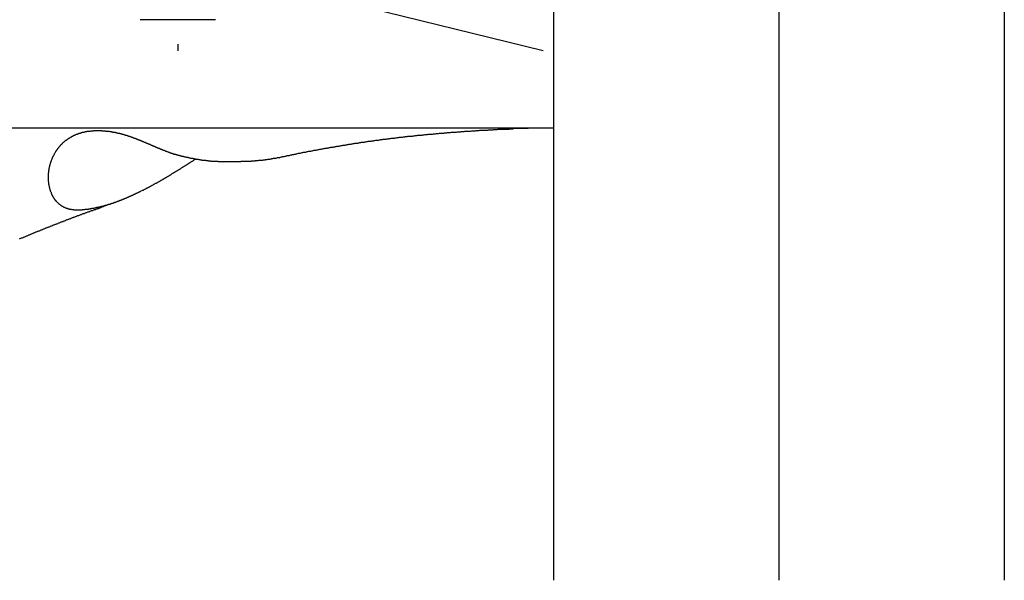
# Model space of a CAD drawing. Extents: x 266 to 610, y -2596 to -2334.
# Drawn here: x 549 to 588, y -2518 to -2495 of the extents above; entities that cross this region are included whole.
import ezdxf

# ---------------------------------------------------------------- set-up
doc = ezdxf.new("R2010")
doc.units = 0
doc.header["$LTSCALE"] = 0.5
doc.linetypes.add('CENTER2', pattern=[28.575, 19.05, -3.175, 3.175, -3.175])
doc.linetypes.add('PHANTOM2', pattern=[31.75, 15.875, -3.175, 3.175, -3.175, 3.175, -3.175])
for name, color, linetype in [('01', 1, 'CONTINUOUS'), ('1CENTER', 7, 'CENTER2'), ('1DIM', 7, 'CONTINUOUS'), ('1PHANTOM', 7, 'PHANTOM2')]:
    doc.layers.add(name, color=color, linetype=linetype)

msp = doc.modelspace()

# ---------------------------------------------------------------- linework, layer by layer
at = {"layer": '01'}
for p, q in [((570.266, -2437.788), (570.266, -2517.788)), ((579.266, -2437.788), (579.266, -2517.788)), ((588.266, -2437.788), (588.266, -2517.788)), ((570.266, -2454.724), (570.266, -2499.724))]:
    msp.add_line(p, q, dxfattribs=at)
for points in [[(553.79, -2502.25, 0), (553.776, -2502.25, 0), (553.762, -2502.26, 0), (553.748, -2502.27, 0), (553.734, -2502.27, 0), (553.72, -2502.28, 0), (553.707, -2502.29, 0), (553.693, -2502.29, 0), (553.679, -2502.3, 0), (553.665, -2502.31, 0), (553.651, -2502.32, 0), (553.637, -2502.32, 0), (553.623, -2502.33, 0), (553.609, -2502.34, 0), (553.595, -2502.34, 0), (553.581, -2502.35, 0), (553.567, -2502.36, 0), (553.553, -2502.36, 0), (553.539, -2502.37, 0), (553.525, -2502.38, 0), (553.511, -2502.38, 0), (553.497, -2502.39, 0), (553.483, -2502.4, 0), (553.469, -2502.4, 0), (553.455, -2502.41, 0), (553.441, -2502.41, 0), (553.427, -2502.42, 0), (553.413, -2502.43, 0), (553.399, -2502.43, 0), (553.385, -2502.44, 0), (553.371, -2502.45, 0), (553.357, -2502.45, 0), (553.343, -2502.46, 0), (553.328, -2502.47, 0), (553.314, -2502.47, 0), (553.3, -2502.48, 0), (553.286, -2502.48, 0), (553.272, -2502.49, 0), (553.258, -2502.5, 0), (553.243, -2502.5, 0), (553.229, -2502.51, 0), (553.215, -2502.52, 0), (553.201, -2502.52, 0), (553.187, -2502.53, 0), (553.172, -2502.53, 0), (553.158, -2502.54, 0), (553.144, -2502.55, 0), (553.129, -2502.55, 0), (553.115, -2502.56, 0), (553.101, -2502.56, 0), (553.087, -2502.57, 0), (553.072, -2502.58, 0), (553.058, -2502.58, 0), (553.044, -2502.59, 0), (553.029, -2502.59, 0), (553.015, -2502.6, 0), (553, -2502.6, 0), (552.986, -2502.61, 0), (552.972, -2502.62, 0), (552.957, -2502.62, 0), (552.943, -2502.63, 0), (552.928, -2502.63, 0), (552.914, -2502.64, 0), (552.899, -2502.64, 0), (552.885, -2502.65, 0), (552.871, -2502.65, 0), (552.856, -2502.66, 0), (552.842, -2502.66, 0), (552.827, -2502.67, 0), (552.812, -2502.68, 0), (552.798, -2502.68, 0), (552.783, -2502.69, 0), (552.769, -2502.69, 0), (552.754, -2502.7, 0), (552.74, -2502.7, 0), (552.725, -2502.71, 0), (552.71, -2502.71, 0), (552.696, -2502.72, 0), (552.681, -2502.72, 0), (552.667, -2502.73, 0), (552.652, -2502.73, 0), (552.637, -2502.74, 0), (552.623, -2502.74, 0), (552.608, -2502.75, 0), (552.593, -2502.75, 0), (552.578, -2502.76, 0), (552.564, -2502.76, 0), (552.549, -2502.77, 0), (552.534, -2502.77, 0), (552.519, -2502.77, 0), (552.505, -2502.78, 0), (552.49, -2502.78, 0), (552.475, -2502.79, 0), (552.46, -2502.79, 0), (552.445, -2502.8, 0), (552.431, -2502.8, 0), (552.416, -2502.81, 0), (552.401, -2502.81, 0), (552.386, -2502.81, 0), (552.371, -2502.82, 0), (552.356, -2502.82, 0), (552.341, -2502.83, 0), (552.326, -2502.83, 0), (552.312, -2502.84, 0), (552.297, -2502.84, 0), (552.282, -2502.84, 0), (552.267, -2502.85, 0), (552.252, -2502.85, 0), (552.237, -2502.85, 0), (552.222, -2502.86, 0), (552.207, -2502.86, 0), (552.192, -2502.87, 0), (552.177, -2502.87, 0), (552.162, -2502.87, 0), (552.147, -2502.88, 0), (552.132, -2502.88, 0), (552.117, -2502.88, 0), (552.101, -2502.89, 0), (552.086, -2502.89, 0), (552.071, -2502.89, 0), (552.056, -2502.9, 0), (552.041, -2502.9, 0), (552.026, -2502.9, 0), (552.011, -2502.91, 0), (551.996, -2502.91, 0), (551.981, -2502.91, 0), (551.965, -2502.92, 0), (551.95, -2502.92, 0), (551.935, -2502.92, 0), (551.92, -2502.93, 0), (551.905, -2502.93, 0), (551.89, -2502.93, 0), (551.874, -2502.94, 0), (551.859, -2502.94, 0), (551.844, -2502.94, 0), (551.829, -2502.94, 0), (551.813, -2502.95, 0), (551.798, -2502.95, 0), (551.783, -2502.95, 0), (551.768, -2502.95, 0), (551.752, -2502.96, 0), (551.737, -2502.96, 0), (551.722, -2502.96, 0), (551.707, -2502.96, 0), (551.691, -2502.97, 0), (551.676, -2502.97, 0), (551.661, -2502.97, 0), (551.645, -2502.97, 0), (551.63, -2502.97, 0), (551.615, -2502.98, 0), (551.599, -2502.98, 0), (551.584, -2502.98, 0), (551.569, -2502.98, 0), (551.553, -2502.98, 0), (551.538, -2502.99, 0), (551.522, -2502.99, 0), (551.507, -2502.99, 0), (551.492, -2502.99, 0), (551.476, -2502.99, 0), (551.461, -2502.99, 0), (551.445, -2502.99, 0), (551.43, -2503, 0), (551.414, -2503, 0), (551.399, -2503, 0), (551.384, -2503, 0), (551.368, -2503, 0), (551.353, -2503, 0), (551.337, -2503, 0), (551.322, -2503, 0), (551.306, -2503, 0), (551.291, -2503, 0), (551.275, -2503, 0), (551.26, -2503, 0), (551.244, -2503, 0), (551.229, -2503, 0), (551.213, -2503, 0), (551.198, -2503, 0), (551.182, -2503, 0), (551.167, -2503, 0), (551.151, -2503, 0), (551.136, -2503, 0), (551.12, -2502.99, 0), (551.105, -2502.99, 0), (551.09, -2502.99, 0), (551.074, -2502.99, 0), (551.059, -2502.99, 0), (551.044, -2502.99, 0), (551.028, -2502.98, 0), (551.013, -2502.98, 0), (550.998, -2502.98, 0), (550.983, -2502.97, 0), (550.967, -2502.97, 0), (550.952, -2502.97, 0), (550.937, -2502.96, 0), (550.922, -2502.96, 0), (550.907, -2502.96, 0), (550.892, -2502.95, 0), (550.878, -2502.95, 0), (550.863, -2502.94, 0), (550.848, -2502.94, 0), (550.833, -2502.93, 0), (550.819, -2502.93, 0), (550.804, -2502.92, 0), (550.79, -2502.92, 0), (550.776, -2502.91, 0), (550.761, -2502.9, 0), (550.747, -2502.9, 0), (550.733, -2502.89, 0), (550.719, -2502.88, 0), (550.706, -2502.88, 0), (550.692, -2502.87, 0), (550.678, -2502.86, 0), (550.665, -2502.85, 0), (550.652, -2502.85, 0), (550.638, -2502.84, 0), (550.625, -2502.83, 0), (550.612, -2502.82, 0), (550.599, -2502.81, 0), (550.587, -2502.8, 0), (550.574, -2502.79, 0), (550.562, -2502.78, 0), (550.55, -2502.77, 0), (550.538, -2502.77, 0), (550.526, -2502.76, 0), (550.514, -2502.75, 0), (550.502, -2502.73, 0), (550.491, -2502.72, 0), (550.48, -2502.71, 0), (550.469, -2502.7, 0), (550.458, -2502.69, 0), (550.447, -2502.68, 0), (550.436, -2502.67, 0), (550.426, -2502.66, 0), (550.416, -2502.65, 0), (550.406, -2502.63, 0), (550.396, -2502.62, 0), (550.386, -2502.61, 0), (550.377, -2502.6, 0), (550.368, -2502.59, 0), (550.358, -2502.57, 0), (550.349, -2502.56, 0), (550.341, -2502.55, 0), (550.332, -2502.53, 0), (550.324, -2502.52, 0), (550.315, -2502.51, 0), (550.307, -2502.5, 0), (550.3, -2502.48, 0), (550.292, -2502.47, 0), (550.284, -2502.45, 0), (550.277, -2502.44, 0), (550.27, -2502.43, 0), (550.263, -2502.41, 0), (550.256, -2502.4, 0), (550.249, -2502.39, 0), (550.243, -2502.37, 0), (550.236, -2502.36, 0), (550.23, -2502.34, 0), (550.224, -2502.33, 0), (550.218, -2502.31, 0), (550.212, -2502.3, 0), (550.207, -2502.29, 0), (550.201, -2502.27, 0), (550.196, -2502.26, 0), (550.191, -2502.24, 0), (550.186, -2502.23, 0), (550.181, -2502.21, 0), (550.177, -2502.2, 0), (550.172, -2502.18, 0), (550.168, -2502.17, 0), (550.163, -2502.15, 0), (550.159, -2502.14, 0), (550.155, -2502.12, 0), (550.152, -2502.11, 0), (550.148, -2502.09, 0), (550.144, -2502.08, 0), (550.141, -2502.06, 0), (550.138, -2502.05, 0), (550.135, -2502.03, 0), (550.132, -2502.02, 0), (550.129, -2502, 0), (550.127, -2501.99, 0), (550.124, -2501.97, 0), (550.122, -2501.96, 0), (550.12, -2501.94, 0), (550.118, -2501.93, 0), (550.116, -2501.91, 0), (550.114, -2501.9, 0), (550.113, -2501.88, 0), (550.111, -2501.86, 0), (550.11, -2501.85, 0), (550.108, -2501.83, 0), (550.107, -2501.82, 0), (550.106, -2501.8, 0), (550.106, -2501.79, 0), (550.105, -2501.77, 0), (550.104, -2501.76, 0), (550.104, -2501.74, 0), (550.103, -2501.73, 0), (550.103, -2501.71, 0), (550.103, -2501.69, 0), (550.103, -2501.68, 0), (550.103, -2501.66, 0), (550.103, -2501.65, 0), (550.104, -2501.63, 0), (550.104, -2501.62, 0), (550.105, -2501.6, 0), (550.106, -2501.59, 0), (550.106, -2501.57, 0), (550.107, -2501.55, 0), (550.108, -2501.54, 0), (550.11, -2501.52, 0), (550.111, -2501.51, 0), (550.112, -2501.49, 0), (550.114, -2501.48, 0), (550.116, -2501.46, 0), (550.117, -2501.45, 0), (550.119, -2501.43, 0), (550.121, -2501.42, 0), (550.123, -2501.4, 0), (550.126, -2501.39, 0), (550.128, -2501.37, 0), (550.131, -2501.36, 0), (550.133, -2501.34, 0), (550.136, -2501.32, 0), (550.139, -2501.31, 0), (550.142, -2501.29, 0), (550.145, -2501.28, 0), (550.149, -2501.26, 0), (550.152, -2501.25, 0), (550.156, -2501.23, 0), (550.159, -2501.22, 0), (550.163, -2501.2, 0), (550.167, -2501.19, 0), (550.171, -2501.17, 0), (550.175, -2501.16, 0), (550.179, -2501.14, 0), (550.184, -2501.13, 0), (550.188, -2501.11, 0), (550.193, -2501.1, 0), (550.198, -2501.08, 0), (550.203, -2501.07, 0), (550.208, -2501.05, 0), (550.213, -2501.04, 0), (550.218, -2501.03, 0), (550.223, -2501.01, 0), (550.229, -2501, 0), (550.234, -2500.98, 0), (550.24, -2500.97, 0), (550.246, -2500.95, 0), (550.252, -2500.94, 0), (550.258, -2500.92, 0), (550.264, -2500.91, 0), (550.27, -2500.9, 0), (550.277, -2500.88, 0), (550.283, -2500.87, 0), (550.29, -2500.85, 0), (550.297, -2500.84, 0), (550.304, -2500.83, 0), (550.311, -2500.81, 0), (550.318, -2500.8, 0), (550.325, -2500.78, 0), (550.332, -2500.77, 0), (550.34, -2500.76, 0), (550.347, -2500.74, 0), (550.355, -2500.73, 0), (550.363, -2500.72, 0), (550.37, -2500.7, 0), (550.378, -2500.69, 0), (550.387, -2500.68, 0), (550.395, -2500.66, 0), (550.403, -2500.65, 0), (550.412, -2500.64, 0), (550.42, -2500.62, 0), (550.429, -2500.61, 0), (550.438, -2500.6, 0), (550.446, -2500.58, 0), (550.455, -2500.57, 0), (550.464, -2500.56, 0), (550.474, -2500.55, 0), (550.483, -2500.53, 0), (550.492, -2500.52, 0), (550.502, -2500.51, 0), (550.512, -2500.5, 0), (550.521, -2500.49, 0), (550.531, -2500.47, 0), (550.541, -2500.46, 0), (550.551, -2500.45, 0), (550.561, -2500.44, 0), (550.572, -2500.43, 0), (550.582, -2500.41, 0), (550.592, -2500.4, 0), (550.603, -2500.39, 0), (550.614, -2500.38, 0), (550.625, -2500.37, 0), (550.635, -2500.36, 0), (550.646, -2500.35, 0), (550.657, -2500.34, 0), (550.669, -2500.33, 0), (550.68, -2500.31, 0), (550.691, -2500.3, 0), (550.703, -2500.29, 0), (550.714, -2500.28, 0), (550.726, -2500.27, 0), (550.738, -2500.26, 0), (550.75, -2500.25, 0), (550.762, -2500.24, 0), (550.774, -2500.23, 0), (550.786, -2500.22, 0), (550.798, -2500.21, 0), (550.811, -2500.2, 0), (550.823, -2500.2, 0), (550.836, -2500.19, 0), (550.848, -2500.18, 0), (550.861, -2500.17, 0), (550.874, -2500.16, 0), (550.886, -2500.15, 0), (550.899, -2500.14, 0), (550.912, -2500.13, 0), (550.925, -2500.12, 0), (550.939, -2500.12, 0), (550.952, -2500.11, 0), (550.965, -2500.1, 0), (550.978, -2500.09, 0), (550.992, -2500.08, 0), (551.005, -2500.08, 0), (551.019, -2500.07, 0), (551.033, -2500.06, 0), (551.046, -2500.05, 0), (551.06, -2500.05, 0), (551.074, -2500.04, 0), (551.088, -2500.03, 0), (551.102, -2500.02, 0), (551.116, -2500.02, 0), (551.13, -2500.01, 0), (551.144, -2500, 0), (551.158, -2500, 0), (551.172, -2499.99, 0), (551.186, -2499.99, 0), (551.201, -2499.98, 0), (551.215, -2499.97, 0), (551.229, -2499.97, 0), (551.244, -2499.96, 0), (551.258, -2499.96, 0), (551.273, -2499.95, 0), (551.288, -2499.95, 0), (551.302, -2499.94, 0), (551.317, -2499.94, 0), (551.332, -2499.93, 0), (551.346, -2499.93, 0), (551.361, -2499.92, 0), (551.376, -2499.92, 0), (551.391, -2499.91, 0), (551.406, -2499.91, 0), (551.421, -2499.9, 0), (551.436, -2499.9, 0), (551.451, -2499.89, 0), (551.466, -2499.89, 0), (551.481, -2499.89, 0), (551.496, -2499.88, 0), (551.511, -2499.88, 0), (551.526, -2499.88, 0), (551.541, -2499.87, 0), (551.556, -2499.87, 0), (551.572, -2499.87, 0), (551.587, -2499.86, 0), (551.602, -2499.86, 0), (551.617, -2499.86, 0), (551.633, -2499.86, 0), (551.648, -2499.85, 0), (551.663, -2499.85, 0), (551.679, -2499.85, 0), (551.694, -2499.85, 0), (551.71, -2499.84, 0), (551.725, -2499.84, 0), (551.74, -2499.84, 0), (551.756, -2499.84, 0), (551.771, -2499.84, 0), (551.787, -2499.84, 0), (551.802, -2499.83, 0), (551.818, -2499.83, 0), (551.833, -2499.83, 0), (551.849, -2499.83, 0), (551.865, -2499.83, 0), (551.88, -2499.83, 0), (551.896, -2499.83, 0), (551.911, -2499.83, 0), (551.927, -2499.82, 0), (551.942, -2499.82, 0), (551.958, -2499.82, 0), (551.974, -2499.82, 0), (551.989, -2499.82, 0), (552.005, -2499.82, 0), (552.02, -2499.82, 0), (552.036, -2499.82, 0), (552.051, -2499.82, 0), (552.067, -2499.82, 0), (552.083, -2499.82, 0), (552.098, -2499.82, 0), (552.114, -2499.82, 0), (552.129, -2499.82, 0), (552.145, -2499.82, 0), (552.16, -2499.82, 0), (552.176, -2499.82, 0), (552.192, -2499.82, 0), (552.207, -2499.82, 0), (552.223, -2499.82, 0), (552.238, -2499.83, 0), (552.254, -2499.83, 0), (552.269, -2499.83, 0), (552.285, -2499.83, 0), (552.3, -2499.83, 0), (552.316, -2499.83, 0), (552.331, -2499.83, 0), (552.347, -2499.83, 0), (552.362, -2499.83, 0), (552.378, -2499.84, 0), (552.393, -2499.84, 0), (552.408, -2499.84, 0), (552.424, -2499.84, 0), (552.439, -2499.84, 0), (552.455, -2499.84, 0), (552.47, -2499.85, 0), (552.486, -2499.85, 0), (552.501, -2499.85, 0), (552.516, -2499.85, 0), (552.532, -2499.85, 0), (552.547, -2499.86, 0), (552.562, -2499.86, 0), (552.578, -2499.86, 0), (552.593, -2499.86, 0), (552.608, -2499.86, 0), (552.624, -2499.87, 0), (552.639, -2499.87, 0), (552.654, -2499.87, 0), (552.67, -2499.88, 0), (552.685, -2499.88, 0), (552.7, -2499.88, 0), (552.715, -2499.88, 0), (552.73, -2499.89, 0), (552.746, -2499.89, 0), (552.761, -2499.89, 0), (552.776, -2499.9, 0), (552.791, -2499.9, 0), (552.806, -2499.9, 0), (552.822, -2499.91, 0), (552.837, -2499.91, 0), (552.852, -2499.91, 0), (552.867, -2499.92, 0), (552.882, -2499.92, 0), (552.897, -2499.92, 0), (552.912, -2499.93, 0), (552.927, -2499.93, 0), (552.942, -2499.93, 0), (552.957, -2499.94, 0), (552.972, -2499.94, 0), (552.987, -2499.94, 0), (553.002, -2499.95, 0), (553.017, -2499.95, 0), (553.032, -2499.96, 0), (553.047, -2499.96, 0), (553.062, -2499.97, 0), (553.077, -2499.97, 0), (553.092, -2499.97, 0), (553.106, -2499.98, 0), (553.121, -2499.98, 0), (553.136, -2499.99, 0), (553.151, -2499.99, 0), (553.166, -2500, 0), (553.18, -2500, 0), (553.195, -2500, 0), (553.21, -2500.01, 0), (553.225, -2500.01, 0), (553.239, -2500.02, 0), (553.254, -2500.02, 0), (553.269, -2500.03, 0), (553.283, -2500.03, 0), (553.298, -2500.04, 0), (553.313, -2500.04, 0), (553.327, -2500.05, 0), (553.342, -2500.05, 0), (553.357, -2500.06, 0), (553.371, -2500.06, 0), (553.386, -2500.07, 0), (553.4, -2500.07, 0), (553.415, -2500.08, 0), (553.429, -2500.08, 0), (553.444, -2500.09, 0), (553.458, -2500.09, 0), (553.473, -2500.1, 0), (553.487, -2500.1, 0), (553.502, -2500.11, 0), (553.516, -2500.12, 0), (553.531, -2500.12, 0), (553.545, -2500.13, 0), (553.56, -2500.13, 0), (553.574, -2500.14, 0), (553.589, -2500.14, 0), (553.603, -2500.15, 0), (553.617, -2500.15, 0), (553.632, -2500.16, 0), (553.646, -2500.16, 0), (553.661, -2500.17, 0), (553.675, -2500.18, 0), (553.689, -2500.18, 0), (553.704, -2500.19, 0), (553.718, -2500.19, 0), (553.733, -2500.2, 0), (553.747, -2500.2, 0), (553.761, -2500.21, 0), (553.776, -2500.22, 0), (553.79, -2500.22, 0), (553.804, -2500.23, 0), (553.819, -2500.23, 0), (553.833, -2500.24, 0), (553.847, -2500.25, 0), (553.861, -2500.25, 0), (553.876, -2500.26, 0), (553.89, -2500.26, 0), (553.904, -2500.27, 0), (553.919, -2500.28, 0), (553.933, -2500.28, 0), (553.947, -2500.29, 0), (553.961, -2500.29, 0), (553.976, -2500.3, 0), (553.99, -2500.31, 0), (554.004, -2500.31, 0), (554.018, -2500.32, 0), (554.033, -2500.32, 0), (554.047, -2500.33, 0), (554.061, -2500.34, 0), (554.075, -2500.34, 0), (554.09, -2500.35, 0), (554.104, -2500.35, 0), (554.118, -2500.36, 0), (554.132, -2500.37, 0), (554.147, -2500.37, 0), (554.161, -2500.38, 0), (554.175, -2500.39, 0), (554.189, -2500.39, 0), (554.204, -2500.4, 0), (554.218, -2500.4, 0), (554.232, -2500.41, 0), (554.246, -2500.42, 0), (554.261, -2500.42, 0), (554.275, -2500.43, 0), (554.289, -2500.43, 0), (554.303, -2500.44, 0), (554.318, -2500.45, 0), (554.332, -2500.45, 0), (554.346, -2500.46, 0), (554.36, -2500.47, 0), (554.375, -2500.47, 0), (554.389, -2500.48, 0), (554.403, -2500.48, 0), (554.418, -2500.49, 0), (554.432, -2500.5, 0), (554.446, -2500.5, 0), (554.46, -2500.51, 0), (554.475, -2500.51, 0), (554.489, -2500.52, 0), (554.503, -2500.53, 0), (554.518, -2500.53, 0), (554.532, -2500.54, 0), (554.546, -2500.54, 0), (554.56, -2500.55, 0), (554.575, -2500.56, 0), (554.589, -2500.56, 0), (554.603, -2500.57, 0), (554.618, -2500.57, 0), (554.632, -2500.58, 0), (554.646, -2500.58, 0), (554.661, -2500.59, 0), (554.675, -2500.6, 0), (554.69, -2500.6, 0), (554.704, -2500.61, 0), (554.718, -2500.61, 0), (554.733, -2500.62, 0), (554.747, -2500.62, 0), (554.762, -2500.63, 0), (554.776, -2500.64, 0), (554.79, -2500.64, 0), (554.805, -2500.65, 0), (554.819, -2500.65, 0), (554.834, -2500.66, 0), (554.848, -2500.66, 0), (554.863, -2500.67, 0), (554.877, -2500.67, 0), (554.892, -2500.68, 0), (554.906, -2500.69, 0), (554.921, -2500.69, 0), (554.935, -2500.7, 0), (554.95, -2500.7, 0), (554.964, -2500.71, 0), (554.979, -2500.71, 0), (554.994, -2500.72, 0), (555.008, -2500.72, 0), (555.023, -2500.73, 0), (555.037, -2500.73, 0), (555.052, -2500.74, 0), (555.067, -2500.74, 0), (555.081, -2500.75, 0), (555.096, -2500.75, 0), (555.111, -2500.76, 0), (555.125, -2500.76, 0)], [(559.137, -2500.93, 0), (559.166, -2500.92, 0), (559.196, -2500.92, 0), (559.225, -2500.91, 0), (559.254, -2500.9, 0), (559.284, -2500.9, 0), (559.313, -2500.89, 0), (559.343, -2500.89, 0), (559.372, -2500.88, 0), (559.402, -2500.87, 0), (559.431, -2500.87, 0), (559.461, -2500.86, 0), (559.49, -2500.85, 0), (559.52, -2500.85, 0), (559.549, -2500.84, 0), (559.578, -2500.84, 0), (559.608, -2500.83, 0), (559.637, -2500.82, 0), (559.667, -2500.82, 0), (559.696, -2500.81, 0), (559.726, -2500.81, 0), (559.755, -2500.8, 0), (559.785, -2500.79, 0), (559.814, -2500.79, 0), (559.844, -2500.78, 0), (559.873, -2500.78, 0), (559.903, -2500.77, 0), (559.932, -2500.76, 0), (559.962, -2500.76, 0), (559.991, -2500.75, 0), (560.021, -2500.75, 0), (560.05, -2500.74, 0), (560.08, -2500.73, 0), (560.109, -2500.73, 0), (560.139, -2500.72, 0), (560.169, -2500.72, 0), (560.198, -2500.71, 0), (560.228, -2500.7, 0), (560.257, -2500.7, 0), (560.287, -2500.69, 0), (560.316, -2500.69, 0), (560.346, -2500.68, 0), (560.375, -2500.68, 0), (560.405, -2500.67, 0), (560.435, -2500.66, 0), (560.464, -2500.66, 0), (560.494, -2500.65, 0), (560.523, -2500.65, 0), (560.553, -2500.64, 0), (560.582, -2500.64, 0), (560.612, -2500.63, 0), (560.642, -2500.63, 0), (560.671, -2500.62, 0), (560.701, -2500.61, 0), (560.73, -2500.61, 0), (560.76, -2500.6, 0), (560.79, -2500.6, 0), (560.819, -2500.59, 0), (560.849, -2500.59, 0), (560.878, -2500.58, 0), (560.908, -2500.58, 0), (560.938, -2500.57, 0), (560.967, -2500.57, 0), (560.997, -2500.56, 0), (561.026, -2500.55, 0), (561.056, -2500.55, 0), (561.086, -2500.54, 0), (561.115, -2500.54, 0), (561.145, -2500.53, 0), (561.175, -2500.53, 0), (561.204, -2500.52, 0), (561.234, -2500.52, 0), (561.263, -2500.51, 0), (561.293, -2500.51, 0), (561.323, -2500.5, 0), (561.352, -2500.5, 0), (561.382, -2500.49, 0), (561.412, -2500.49, 0), (561.441, -2500.48, 0), (561.471, -2500.48, 0), (561.501, -2500.47, 0), (561.53, -2500.47, 0), (561.56, -2500.46, 0), (561.59, -2500.46, 0), (561.619, -2500.45, 0), (561.649, -2500.45, 0), (561.679, -2500.44, 0), (561.708, -2500.44, 0), (561.738, -2500.43, 0), (561.768, -2500.43, 0), (561.798, -2500.42, 0), (561.827, -2500.42, 0), (561.857, -2500.41, 0), (561.887, -2500.41, 0), (561.916, -2500.4, 0), (561.946, -2500.4, 0), (561.976, -2500.39, 0), (562.006, -2500.39, 0), (562.035, -2500.38, 0), (562.065, -2500.38, 0), (562.095, -2500.37, 0), (562.124, -2500.37, 0), (562.154, -2500.36, 0), (562.184, -2500.36, 0), (562.214, -2500.35, 0), (562.243, -2500.35, 0), (562.273, -2500.34, 0), (562.303, -2500.34, 0), (562.333, -2500.33, 0), (562.362, -2500.33, 0), (562.392, -2500.33, 0), (562.422, -2500.32, 0), (562.452, -2500.32, 0), (562.481, -2500.31, 0), (562.511, -2500.31, 0), (562.541, -2500.3, 0), (562.571, -2500.3, 0), (562.6, -2500.29, 0), (562.63, -2500.29, 0), (562.66, -2500.29, 0), (562.69, -2500.28, 0), (562.72, -2500.28, 0), (562.749, -2500.27, 0), (562.779, -2500.27, 0), (562.809, -2500.26, 0), (562.839, -2500.26, 0), (562.868, -2500.25, 0), (562.898, -2500.25, 0), (562.928, -2500.25, 0), (562.958, -2500.24, 0), (562.988, -2500.24, 0), (563.018, -2500.23, 0), (563.047, -2500.23, 0), (563.077, -2500.23, 0), (563.107, -2500.22, 0), (563.137, -2500.22, 0), (563.167, -2500.21, 0), (563.196, -2500.21, 0), (563.226, -2500.2, 0), (563.256, -2500.2, 0), (563.286, -2500.2, 0), (563.316, -2500.19, 0), (563.346, -2500.19, 0), (563.375, -2500.18, 0), (563.405, -2500.18, 0), (563.435, -2500.18, 0), (563.465, -2500.17, 0), (563.495, -2500.17, 0), (563.525, -2500.17, 0), (563.555, -2500.16, 0), (563.584, -2500.16, 0), (563.614, -2500.15, 0), (563.644, -2500.15, 0), (563.674, -2500.15, 0), (563.704, -2500.14, 0), (563.734, -2500.14, 0), (563.764, -2500.14, 0), (563.793, -2500.13, 0), (563.823, -2500.13, 0), (563.853, -2500.12, 0), (563.883, -2500.12, 0), (563.913, -2500.12, 0), (563.943, -2500.11, 0), (563.973, -2500.11, 0), (564.003, -2500.11, 0), (564.033, -2500.1, 0), (564.062, -2500.1, 0), (564.092, -2500.1, 0), (564.122, -2500.09, 0), (564.152, -2500.09, 0), (564.182, -2500.09, 0), (564.212, -2500.08, 0), (564.242, -2500.08, 0), (564.272, -2500.07, 0), (564.302, -2500.07, 0), (564.332, -2500.07, 0), (564.362, -2500.06, 0), (564.391, -2500.06, 0), (564.421, -2500.06, 0), (564.451, -2500.05, 0), (564.481, -2500.05, 0), (564.511, -2500.05, 0), (564.541, -2500.05, 0), (564.571, -2500.04, 0), (564.601, -2500.04, 0), (564.631, -2500.04, 0), (564.661, -2500.03, 0), (564.691, -2500.03, 0), (564.721, -2500.03, 0), (564.751, -2500.02, 0), (564.781, -2500.02, 0), (564.811, -2500.02, 0), (564.84, -2500.01, 0), (564.87, -2500.01, 0), (564.9, -2500.01, 0), (564.93, -2500, 0), (564.96, -2500, 0), (564.99, -2500, 0), (565.02, -2500, 0), (565.05, -2499.99, 0), (565.08, -2499.99, 0), (565.11, -2499.99, 0), (565.14, -2499.98, 0), (565.17, -2499.98, 0), (565.2, -2499.98, 0), (565.23, -2499.98, 0), (565.26, -2499.97, 0), (565.29, -2499.97, 0), (565.32, -2499.97, 0), (565.35, -2499.96, 0), (565.38, -2499.96, 0), (565.41, -2499.96, 0), (565.44, -2499.96, 0), (565.47, -2499.95, 0), (565.5, -2499.95, 0), (565.53, -2499.95, 0), (565.56, -2499.95, 0), (565.59, -2499.94, 0), (565.62, -2499.94, 0), (565.65, -2499.94, 0), (565.68, -2499.94, 0), (565.71, -2499.93, 0), (565.74, -2499.93, 0), (565.77, -2499.93, 0), (565.8, -2499.92, 0), (565.83, -2499.92, 0), (565.86, -2499.92, 0), (565.89, -2499.92, 0), (565.92, -2499.91, 0), (565.95, -2499.91, 0), (565.98, -2499.91, 0), (566.01, -2499.91, 0), (566.04, -2499.9, 0), (566.07, -2499.9, 0), (566.1, -2499.9, 0), (566.13, -2499.9, 0), (566.16, -2499.9, 0), (566.19, -2499.89, 0), (566.22, -2499.89, 0), (566.25, -2499.89, 0), (566.28, -2499.89, 0), (566.31, -2499.88, 0), (566.34, -2499.88, 0), (566.37, -2499.88, 0), (566.4, -2499.88, 0), (566.43, -2499.87, 0), (566.46, -2499.87, 0), (566.49, -2499.87, 0), (566.52, -2499.87, 0), (566.55, -2499.87, 0), (566.58, -2499.86, 0), (566.61, -2499.86, 0), (566.64, -2499.86, 0), (566.67, -2499.86, 0), (566.7, -2499.86, 0), (566.73, -2499.85, 0), (566.76, -2499.85, 0), (566.79, -2499.85, 0), (566.82, -2499.85, 0), (566.85, -2499.84, 0), (566.88, -2499.84, 0), (566.91, -2499.84, 0), (566.94, -2499.84, 0), (566.97, -2499.84, 0), (567, -2499.83, 0), (567.03, -2499.83, 0), (567.06, -2499.83, 0), (567.09, -2499.83, 0), (567.121, -2499.83, 0), (567.151, -2499.83, 0), (567.181, -2499.82, 0), (567.211, -2499.82, 0), (567.241, -2499.82, 0), (567.271, -2499.82, 0), (567.301, -2499.82, 0), (567.331, -2499.81, 0), (567.361, -2499.81, 0), (567.391, -2499.81, 0), (567.421, -2499.81, 0), (567.451, -2499.81, 0), (567.481, -2499.81, 0), (567.511, -2499.8, 0), (567.541, -2499.8, 0), (567.571, -2499.8, 0), (567.601, -2499.8, 0), (567.631, -2499.8, 0), (567.661, -2499.79, 0), (567.692, -2499.79, 0), (567.722, -2499.79, 0), (567.752, -2499.79, 0), (567.782, -2499.79, 0), (567.812, -2499.79, 0), (567.842, -2499.79, 0), (567.872, -2499.78, 0), (567.902, -2499.78, 0), (567.932, -2499.78, 0), (567.962, -2499.78, 0), (567.992, -2499.78, 0), (568.022, -2499.78, 0), (568.052, -2499.77, 0), (568.082, -2499.77, 0), (568.112, -2499.77, 0), (568.142, -2499.77, 0), (568.173, -2499.77, 0), (568.203, -2499.77, 0), (568.233, -2499.77, 0), (568.263, -2499.77, 0), (568.293, -2499.76, 0), (568.323, -2499.76, 0), (568.353, -2499.76, 0), (568.383, -2499.76, 0), (568.413, -2499.76, 0), (568.443, -2499.76, 0), (568.473, -2499.76, 0), (568.503, -2499.76, 0), (568.533, -2499.75, 0), (568.564, -2499.75, 0), (568.594, -2499.75, 0), (568.624, -2499.75, 0), (568.654, -2499.75, 0)], [(555.974, -2500.96, 0), (555.957, -2500.97, 0), (555.941, -2500.98, 0), (555.924, -2500.99, 0), (555.907, -2501.01, 0), (555.891, -2501.02, 0), (555.874, -2501.03, 0), (555.857, -2501.04, 0), (555.841, -2501.05, 0), (555.824, -2501.06, 0), (555.807, -2501.07, 0), (555.791, -2501.08, 0), (555.774, -2501.09, 0), (555.757, -2501.1, 0), (555.741, -2501.11, 0), (555.724, -2501.12, 0), (555.707, -2501.13, 0), (555.69, -2501.14, 0), (555.674, -2501.16, 0), (555.657, -2501.17, 0), (555.64, -2501.18, 0), (555.624, -2501.19, 0), (555.607, -2501.2, 0), (555.59, -2501.21, 0), (555.573, -2501.22, 0), (555.557, -2501.23, 0), (555.54, -2501.24, 0), (555.523, -2501.25, 0), (555.506, -2501.26, 0), (555.49, -2501.27, 0), (555.473, -2501.28, 0), (555.456, -2501.29, 0), (555.439, -2501.3, 0), (555.423, -2501.31, 0), (555.406, -2501.32, 0), (555.389, -2501.34, 0), (555.372, -2501.35, 0), (555.355, -2501.36, 0), (555.339, -2501.37, 0), (555.322, -2501.38, 0), (555.305, -2501.39, 0), (555.288, -2501.4, 0), (555.271, -2501.41, 0), (555.254, -2501.42, 0), (555.238, -2501.43, 0), (555.221, -2501.44, 0), (555.204, -2501.45, 0), (555.187, -2501.46, 0), (555.17, -2501.47, 0), (555.153, -2501.48, 0), (555.136, -2501.49, 0), (555.119, -2501.5, 0), (555.102, -2501.51, 0), (555.086, -2501.52, 0), (555.069, -2501.53, 0), (555.052, -2501.54, 0), (555.035, -2501.55, 0), (555.018, -2501.56, 0), (555.001, -2501.58, 0), (554.984, -2501.59, 0), (554.967, -2501.6, 0), (554.95, -2501.61, 0), (554.933, -2501.62, 0), (554.916, -2501.63, 0), (554.899, -2501.64, 0), (554.882, -2501.65, 0), (554.865, -2501.66, 0), (554.848, -2501.67, 0), (554.831, -2501.68, 0), (554.814, -2501.69, 0), (554.797, -2501.7, 0), (554.78, -2501.71, 0), (554.763, -2501.72, 0), (554.746, -2501.73, 0), (554.729, -2501.74, 0), (554.712, -2501.75, 0), (554.694, -2501.76, 0), (554.677, -2501.77, 0), (554.66, -2501.78, 0), (554.643, -2501.79, 0), (554.626, -2501.8, 0), (554.609, -2501.81, 0), (554.592, -2501.82, 0), (554.574, -2501.83, 0), (554.557, -2501.84, 0), (554.54, -2501.85, 0), (554.523, -2501.86, 0), (554.506, -2501.87, 0), (554.488, -2501.88, 0), (554.471, -2501.89, 0), (554.454, -2501.9, 0), (554.437, -2501.91, 0), (554.419, -2501.92, 0), (554.402, -2501.93, 0), (554.385, -2501.94, 0), (554.368, -2501.94, 0), (554.35, -2501.95, 0), (554.333, -2501.96, 0), (554.316, -2501.97, 0), (554.298, -2501.98, 0), (554.281, -2501.99, 0), (554.264, -2502, 0), (554.246, -2502.01, 0), (554.229, -2502.02, 0), (554.211, -2502.03, 0), (554.194, -2502.04, 0), (554.176, -2502.05, 0), (554.159, -2502.06, 0), (554.142, -2502.07, 0), (554.124, -2502.08, 0), (554.107, -2502.09, 0), (554.089, -2502.1, 0), (554.072, -2502.11, 0), (554.054, -2502.12, 0), (554.037, -2502.12, 0), (554.019, -2502.13, 0), (554.002, -2502.14, 0), (553.984, -2502.15, 0), (553.966, -2502.16, 0), (553.949, -2502.17, 0), (553.931, -2502.18, 0), (553.914, -2502.19, 0), (553.896, -2502.2, 0), (553.878, -2502.21, 0), (553.861, -2502.22, 0), (553.843, -2502.22, 0), (553.825, -2502.23, 0), (553.808, -2502.24, 0)], [(559.135, -2500.93, 0), (559.115, -2500.93, 0), (559.094, -2500.94, 0), (559.073, -2500.94, 0), (559.052, -2500.95, 0), (559.032, -2500.95, 0), (559.011, -2500.95, 0), (558.99, -2500.96, 0), (558.969, -2500.96, 0), (558.948, -2500.97, 0), (558.927, -2500.97, 0), (558.907, -2500.97, 0), (558.886, -2500.98, 0), (558.865, -2500.98, 0), (558.844, -2500.98, 0), (558.823, -2500.99, 0), (558.802, -2500.99, 0), (558.781, -2500.99, 0), (558.76, -2500.99, 0), (558.739, -2501, 0), (558.718, -2501, 0), (558.697, -2501, 0), (558.676, -2501, 0), (558.655, -2501.01, 0), (558.634, -2501.01, 0), (558.613, -2501.01, 0), (558.592, -2501.01, 0), (558.571, -2501.02, 0), (558.55, -2501.02, 0), (558.529, -2501.02, 0), (558.507, -2501.02, 0), (558.486, -2501.02, 0), (558.465, -2501.03, 0), (558.444, -2501.03, 0), (558.423, -2501.03, 0), (558.402, -2501.03, 0), (558.381, -2501.03, 0), (558.359, -2501.03, 0), (558.338, -2501.04, 0), (558.317, -2501.04, 0), (558.296, -2501.04, 0), (558.275, -2501.04, 0), (558.254, -2501.04, 0), (558.232, -2501.04, 0), (558.211, -2501.04, 0), (558.19, -2501.05, 0), (558.169, -2501.05, 0), (558.148, -2501.05, 0), (558.126, -2501.05, 0), (558.105, -2501.05, 0), (558.084, -2501.05, 0), (558.063, -2501.05, 0), (558.041, -2501.05, 0), (558.02, -2501.05, 0), (557.999, -2501.06, 0), (557.978, -2501.06, 0), (557.957, -2501.06, 0), (557.935, -2501.06, 0), (557.914, -2501.06, 0), (557.893, -2501.06, 0), (557.872, -2501.06, 0), (557.85, -2501.06, 0), (557.829, -2501.06, 0), (557.808, -2501.06, 0), (557.787, -2501.06, 0), (557.766, -2501.07, 0), (557.744, -2501.07, 0), (557.723, -2501.07, 0), (557.702, -2501.07, 0), (557.681, -2501.07, 0), (557.66, -2501.07, 0), (557.638, -2501.07, 0), (557.617, -2501.07, 0), (557.596, -2501.07, 0), (557.575, -2501.07, 0), (557.554, -2501.07, 0), (557.532, -2501.07, 0), (557.511, -2501.07, 0), (557.49, -2501.07, 0), (557.469, -2501.07, 0), (557.448, -2501.07, 0), (557.426, -2501.07, 0), (557.405, -2501.07, 0), (557.384, -2501.07, 0), (557.363, -2501.07, 0), (557.342, -2501.07, 0), (557.32, -2501.07, 0), (557.299, -2501.07, 0), (557.278, -2501.07, 0), (557.257, -2501.07, 0), (557.236, -2501.07, 0), (557.214, -2501.07, 0), (557.193, -2501.07, 0), (557.172, -2501.07, 0), (557.151, -2501.07, 0), (557.13, -2501.07, 0), (557.109, -2501.07, 0), (557.087, -2501.07, 0), (557.066, -2501.07, 0), (557.045, -2501.07, 0), (557.024, -2501.07, 0), (557.003, -2501.07, 0), (556.982, -2501.07, 0), (556.961, -2501.07, 0), (556.939, -2501.07, 0), (556.918, -2501.07, 0), (556.897, -2501.07, 0), (556.876, -2501.06, 0), (556.855, -2501.06, 0), (556.834, -2501.06, 0), (556.813, -2501.06, 0), (556.791, -2501.06, 0), (556.77, -2501.06, 0), (556.749, -2501.06, 0), (556.728, -2501.06, 0), (556.707, -2501.05, 0), (556.686, -2501.05, 0), (556.665, -2501.05, 0), (556.644, -2501.05, 0), (556.623, -2501.05, 0), (556.601, -2501.05, 0), (556.58, -2501.04, 0), (556.559, -2501.04, 0), (556.538, -2501.04, 0), (556.517, -2501.04, 0), (556.496, -2501.04, 0), (556.475, -2501.03, 0), (556.454, -2501.03, 0), (556.433, -2501.03, 0), (556.412, -2501.03, 0), (556.391, -2501.02, 0), (556.37, -2501.02, 0), (556.349, -2501.02, 0), (556.328, -2501.02, 0), (556.307, -2501.01, 0), (556.286, -2501.01, 0), (556.265, -2501.01, 0), (556.244, -2501.01, 0), (556.223, -2501, 0), (556.202, -2501, 0), (556.181, -2501, 0), (556.16, -2500.99, 0), (556.139, -2500.99, 0), (556.118, -2500.99, 0), (556.097, -2500.98, 0), (556.076, -2500.98, 0), (556.055, -2500.98, 0), (556.034, -2500.97, 0), (556.013, -2500.97, 0), (555.992, -2500.97, 0), (555.971, -2500.96, 0), (555.95, -2500.96, 0), (555.929, -2500.95, 0), (555.908, -2500.95, 0), (555.888, -2500.95, 0), (555.867, -2500.94, 0), (555.846, -2500.94, 0), (555.825, -2500.94, 0), (555.804, -2500.93, 0), (555.783, -2500.93, 0), (555.763, -2500.92, 0), (555.742, -2500.92, 0), (555.721, -2500.91, 0), (555.7, -2500.91, 0), (555.68, -2500.9, 0), (555.659, -2500.9, 0), (555.638, -2500.9, 0), (555.617, -2500.89, 0), (555.597, -2500.89, 0), (555.576, -2500.88, 0), (555.555, -2500.88, 0), (555.535, -2500.87, 0), (555.514, -2500.87, 0), (555.494, -2500.86, 0), (555.473, -2500.86, 0), (555.452, -2500.85, 0), (555.432, -2500.85, 0), (555.411, -2500.84, 0), (555.391, -2500.84, 0), (555.37, -2500.83, 0), (555.35, -2500.83, 0), (555.329, -2500.82, 0), (555.309, -2500.81, 0), (555.288, -2500.81, 0), (555.268, -2500.8, 0), (555.247, -2500.8, 0), (555.227, -2500.79, 0), (555.207, -2500.79, 0), (555.186, -2500.78, 0), (555.166, -2500.77, 0), (555.145, -2500.77, 0), (555.125, -2500.76, 0)], [(548.951, -2504.14, 0), (548.974, -2504.13, 0), (548.997, -2504.12, 0), (549.02, -2504.11, 0), (549.044, -2504.1, 0), (549.067, -2504.1, 0), (549.09, -2504.09, 0), (549.114, -2504.08, 0), (549.137, -2504.07, 0), (549.16, -2504.06, 0), (549.183, -2504.05, 0), (549.207, -2504.04, 0), (549.23, -2504.03, 0), (549.253, -2504.02, 0), (549.277, -2504.01, 0), (549.3, -2504, 0), (549.323, -2503.99, 0), (549.347, -2503.98, 0), (549.37, -2503.97, 0), (549.393, -2503.96, 0), (549.417, -2503.95, 0), (549.44, -2503.94, 0), (549.464, -2503.93, 0), (549.487, -2503.92, 0), (549.51, -2503.91, 0), (549.534, -2503.9, 0), (549.557, -2503.89, 0), (549.58, -2503.88, 0), (549.604, -2503.87, 0), (549.627, -2503.86, 0), (549.651, -2503.85, 0), (549.674, -2503.84, 0), (549.697, -2503.84, 0), (549.721, -2503.83, 0), (549.744, -2503.82, 0), (549.768, -2503.81, 0), (549.791, -2503.8, 0), (549.815, -2503.79, 0), (549.838, -2503.78, 0), (549.861, -2503.77, 0), (549.885, -2503.76, 0), (549.908, -2503.75, 0), (549.932, -2503.74, 0), (549.955, -2503.73, 0), (549.979, -2503.72, 0), (550.002, -2503.71, 0), (550.026, -2503.7, 0), (550.049, -2503.69, 0), (550.072, -2503.68, 0), (550.096, -2503.68, 0), (550.119, -2503.67, 0), (550.143, -2503.66, 0), (550.166, -2503.65, 0), (550.19, -2503.64, 0), (550.213, -2503.63, 0), (550.237, -2503.62, 0), (550.26, -2503.61, 0), (550.284, -2503.6, 0), (550.307, -2503.59, 0), (550.331, -2503.58, 0), (550.354, -2503.57, 0), (550.378, -2503.56, 0), (550.402, -2503.56, 0), (550.425, -2503.55, 0), (550.449, -2503.54, 0), (550.472, -2503.53, 0), (550.496, -2503.52, 0), (550.519, -2503.51, 0), (550.543, -2503.5, 0), (550.566, -2503.49, 0), (550.59, -2503.48, 0), (550.613, -2503.47, 0), (550.637, -2503.46, 0), (550.661, -2503.45, 0), (550.684, -2503.45, 0), (550.708, -2503.44, 0), (550.731, -2503.43, 0), (550.755, -2503.42, 0), (550.779, -2503.41, 0), (550.802, -2503.4, 0), (550.826, -2503.39, 0), (550.849, -2503.38, 0), (550.873, -2503.37, 0), (550.897, -2503.36, 0), (550.92, -2503.36, 0), (550.944, -2503.35, 0), (550.967, -2503.34, 0), (550.991, -2503.33, 0), (551.015, -2503.32, 0), (551.038, -2503.31, 0), (551.062, -2503.3, 0), (551.086, -2503.29, 0), (551.109, -2503.28, 0), (551.133, -2503.28, 0), (551.157, -2503.27, 0), (551.18, -2503.26, 0), (551.204, -2503.25, 0), (551.228, -2503.24, 0), (551.251, -2503.23, 0), (551.275, -2503.22, 0), (551.299, -2503.21, 0), (551.322, -2503.21, 0), (551.346, -2503.2, 0), (551.37, -2503.19, 0), (551.394, -2503.18, 0), (551.417, -2503.17, 0), (551.441, -2503.16, 0), (551.465, -2503.15, 0), (551.488, -2503.14, 0), (551.512, -2503.14, 0), (551.536, -2503.13, 0), (551.559, -2503.12, 0), (551.583, -2503.11, 0), (551.607, -2503.1, 0), (551.63, -2503.09, 0), (551.654, -2503.08, 0), (551.678, -2503.07, 0), (551.702, -2503.07, 0), (551.725, -2503.06, 0), (551.749, -2503.05, 0), (551.773, -2503.04, 0), (551.796, -2503.03, 0), (551.82, -2503.02, 0), (551.844, -2503.01, 0), (551.868, -2503.01, 0), (551.892, -2503, 0), (551.916, -2502.99, 0), (551.94, -2502.98, 0), (551.964, -2502.97, 0), (551.988, -2502.97, 0), (552.012, -2502.96, 0), (552.036, -2502.95, 0), (552.06, -2502.94, 0), (552.084, -2502.93, 0), (552.108, -2502.93, 0), (552.132, -2502.92, 0), (552.155, -2502.91, 0), (552.179, -2502.9, 0), (552.203, -2502.89, 0), (552.226, -2502.88, 0), (552.25, -2502.87, 0), (552.273, -2502.86, 0), (552.297, -2502.85, 0), (552.32, -2502.84, 0), (552.343, -2502.83, 0), (552.366, -2502.82, 0), (552.389, -2502.81, 0)]]:
    msp.add_polyline3d(points, dxfattribs=at)
msp.add_arc((570.104, -2540.223), 40.499, 89.7711, 92.0525, dxfattribs=at)
at = {"layer": '1CENTER'}
msp.add_line((555.268, -2470.973), (555.268, -2496.641), dxfattribs=at)
at = {"layer": '1DIM'}
msp.add_line((570.104, -2499.724), (498.774, -2499.724), dxfattribs=at)
at = {"layer": '1PHANTOM'}
for p, q in [((562.146, -2494.725), (570.266, -2496.724)), ((556.768, -2495.391), (553.768, -2495.391))]:
    msp.add_line(p, q, dxfattribs=at)

doc.saveas('drawing.dxf')
